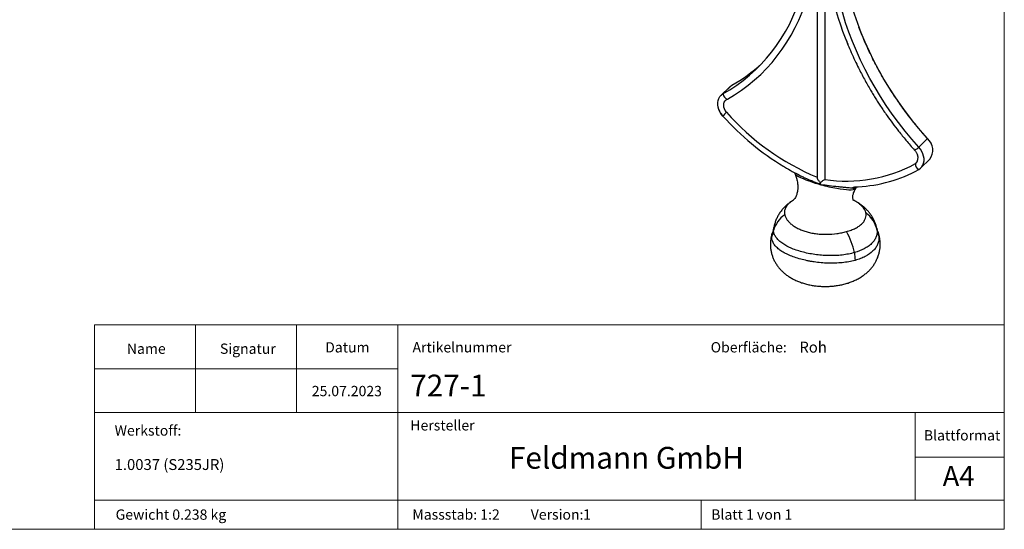
# Model space of a CAD drawing. Units: millimetres. Extents: x 10 to 584, y 10 to 410.
# Drawn here: x 297 to 584, y 10 to 158 of the extents above; entities that cross this region are included whole.
import ezdxf

# ---------------------------------------------------------------- set-up
doc = ezdxf.new("R2010")
doc.units = ezdxf.units.MM
doc.header["$LTSCALE"] = 2
doc.styles.add('SLDTEXTSTYLE0', font='TXT', dxfattribs={"width": 0.75})
doc.styles.add('SLDTEXTSTYLE1', font='TXT', dxfattribs={"width": 0.692308})

msp = doc.modelspace()

# ---------------------------------------------------------------- linework, layer by layer
at = {"color": 7, "linetype": 'Continuous', "lineweight": 18}
for p, q in [((584, 410), (584, 10)), ((318.8, 69.5), (348.26, 69.5)), ((318.8, 69.5), (318.8, 56.75)), ((348.26, 69.5), (377.72, 69.5)), ((348.26, 44), (348.26, 69.5)), ((377.72, 69.5), (407.2, 69.5)), ((377.72, 69.5), (377.72, 44)), ((407.2, 69.5), (584, 69.5)), ((407.2, 69.5), (407.2, 10)), ((318.8, 56.75), (348.26, 56.75)), ((318.8, 44), (318.8, 56.75)), ((348.26, 56.75), (377.72, 56.75)), ((377.72, 56.75), (407.2, 56.75)), ((348.26, 44), (318.8, 44)), ((318.8, 44), (318.8, 18.5)), ((377.72, 44), (348.26, 44)), ((377.72, 44), (407.2, 44)), ((407.2, 44), (558, 44)), ((584, 44), (558, 44)), ((558, 30.99), (558, 44)), ((558, 18.5), (558, 30.99)), ((584, 30.99), (558, 30.99)), ((318.8, 18.5), (584, 18.5)), ((318.8, 10), (318.8, 18.5)), ((495.6, 10), (495.6, 18.5)), ((10, 10), (584, 10))]:
    msp.add_line(p, q, dxfattribs=at)
at = {"color": 7, "linetype": 'Continuous', "lineweight": 25}
for p, q in [((529.44, 202.68), (529.44, 112.49)), ((531.65, 202.08), (531.65, 111.89)), ((537.46, 153.49), (537.61, 153.12)), ((503.97, 138.81), (501.4, 136.31)), ((502, 136.76), (504.57, 139.26)), ((500.8, 132.21), (500.91, 132)), ((559.08, 121.24), (561.65, 123.75)), ((557.78, 120.44), (556.8, 121.54)), ((562.84, 121.83), (562.75, 122.01)), ((559.68, 115.21), (562.25, 117.72)), ((522.89, 113.85), (522.89, 113.78)), ((522.55, 105.82), (522.29, 105.67)), ((547.07, 96.78), (547.09, 96.74))]:
    msp.add_line(p, q, dxfattribs=at)
at = {"color": 8, "linetype": 'Continuous', "lineweight": 25}
for p, q in [((516.74, 96.97), (516.83, 97.85)), ((546.81, 97.7), (546.92, 96.95))]:
    msp.add_line(p, q, dxfattribs=at)
at = {"color": 7, "linetype": 'Continuous', "lineweight": 25, "flags": 128}
for points in [[(502, 136.76), (504.04, 137.98), (506.01, 139.29), (507.91, 140.7), (509.74, 142.19), (511.48, 143.77), (513.15, 145.43), (514.73, 147.17), (516.23, 148.99), (517.64, 150.89), (518.97, 152.86), (520.2, 154.9), (521.34, 157.01), (522.39, 159.18), (523.34, 161.42), (524.2, 163.71), (524.95, 166.06), (525.61, 168.47), (526.17, 170.92), (526.63, 173.42), (526.99, 175.96), (527.24, 178.53), (527.39, 181.15), (527.45, 183.79)], [(561.65, 123.75), (559.61, 126.08), (557.64, 128.47), (555.74, 130.9), (553.91, 133.39), (552.17, 135.91), (550.5, 138.48), (548.92, 141.08), (547.42, 143.72), (546, 146.38), (544.68, 149.07), (543.45, 151.78), (542.31, 154.51), (541.26, 157.25), (540.31, 160.01), (539.45, 162.77), (538.7, 165.53), (538.04, 168.29), (537.48, 171.05), (537.02, 173.79), (536.66, 176.53), (536.41, 179.25), (536.25, 181.94), (536.2, 184.62)], [(503.3, 135.25), (505.39, 136.5), (507.4, 137.86), (509.34, 139.3), (511.2, 140.84), (512.99, 142.46), (514.69, 144.16), (516.3, 145.95), (517.83, 147.82), (519.27, 149.77), (520.62, 151.79), (521.87, 153.89), (523.03, 156.05), (524.1, 158.28), (525.07, 160.58), (525.93, 162.93), (526.7, 165.34), (527.37, 167.8), (527.93, 170.32), (528.4, 172.88), (528.75, 175.48), (529.01, 178.13), (529.16, 180.81), (529.2, 183.52)], [(559.08, 121.24), (557.04, 123.58), (555.07, 125.96), (553.17, 128.4), (551.35, 130.88), (549.6, 133.41), (547.93, 135.97), (546.35, 138.58), (544.85, 141.21), (543.44, 143.88), (542.11, 146.57), (540.88, 149.28), (539.74, 152.01), (538.69, 154.75), (537.74, 157.5), (536.89, 160.26), (536.13, 163.03), (535.47, 165.79), (534.91, 168.54), (534.45, 171.29), (534.1, 174.02), (533.84, 176.74), (533.69, 179.44), (533.64, 182.11)], [(503.97, 138.81), (504.08, 138.92), (504.57, 139.26)], [(502, 130.28), (501.51, 130.88), (501.11, 131.53), (500.8, 132.21), (500.59, 132.91), (500.48, 133.59), (500.48, 134.26), (500.59, 134.89), (500.8, 135.47), (501.11, 135.98), (501.51, 136.41), (502, 136.76)], [(502.99, 131.42), (502.67, 131.89), (502.43, 132.39), (502.28, 132.9), (502.22, 133.41), (502.26, 133.89), (502.39, 134.33), (502.62, 134.71), (502.93, 135.02), (503.3, 135.25)], [(561.65, 123.75), (561.62, 123.76), (561.62, 123.76)], [(559.08, 114.76), (559.57, 115.1), (559.97, 115.54), (560.28, 116.05), (560.49, 116.63), (560.6, 117.26), (560.6, 117.92), (560.49, 118.61), (560.28, 119.31), (559.97, 119.99), (559.57, 120.64), (559.08, 121.24)]]:
    msp.add_lwpolyline(points, dxfattribs=at)
at = {"color": 7, "linetype": 'Continuous', "lineweight": 25}
for centre, radius, start, end in [((615.76, 183.53), 83.88, 180.5072, 202.6534), ((480.68, 181.51), 48.53, 299.4897, 312.1265), ((503.66, 136.87), 1.66, 183.9099, 257.7097), ((508.89, 125.31), 8.49, 133.9956, 144.2513), ((559.89, 182.29), 77.82, 221.9385, 238.9236), ((557.84, 180.07), 73.31, 221.5761, 247.2077), ((558.73, 120.41), 4.43, 322.533, 48.8059), ((556.71, 123.65), 3.38, 288.48, 314.6659), ((556.7, 118.13), 2.18, 309.529, 24.1485), ((538.15, 153.11), 41.73, 261.0394, 298.5446), ((559.71, 116.27), 1.64, 173.6972, 247.2649), ((539.55, 150), 40.29, 272.5806, 299.0012), ((530.96, 110.84), 0.66, 169.7968, 230.8865), ((524.27, 95.05), 7.78, 123.2318, 165.6569), ((538.14, 95.11), 8.96, 11.8548, 52.2976), ((500.45, 100.19), 16.61, 341.4107, 348.8178), ((518.52, 85.57), 22.4, 12.8809, 29.7148), ((560.12, 99.87), 13.53, 192.4894, 200.6251), ((575.47, 91.6), 35.13, 181.6774, 185.3795)]:
    msp.add_arc(centre, radius, start, end, dxfattribs=at)
for start_param, end_param in [(5.136151, 5.636956), (5.636956, 6.139716), (6.139716, 6.222924), (6.222924, 6.320306)]:
    msp.add_ellipse((531.82, 111.58), major_axis=(8.93, -2.26), ratio=0.166926, start_param=start_param, end_param=end_param, dxfattribs=at)
for points, knots in [([(561.62, 123.76), (560.78, 124.71), (559.21, 126.49), (557.09, 129.11), (555.29, 131.45), (553.8, 133.51), (552.59, 135.25), (551.56, 136.78), (550.63, 138.23), (549.72, 139.69), (548.73, 141.35), (547.66, 143.22), (546.53, 145.31), (545.41, 147.48), (544.33, 149.74), (543.3, 152.03), (542.4, 154.22), (541.88, 155.59), (541.64, 156.24)], [0, 0, 0, 0, 0.09612, 0.182195, 0.257916, 0.323047, 0.37741, 0.421776, 0.465693, 0.510432, 0.555988, 0.61636, 0.678392, 0.742604, 0.808987, 0.877341, 0.941905, 1, 1, 1, 1]), ([(537.61, 153.12), (537.81, 152.61), (538.29, 151.36), (539.15, 149.36), (540.15, 147.1), (541.42, 144.43), (542.95, 141.47), (544.42, 138.84), (545.57, 136.92), (546.35, 135.64), (547.14, 134.39), (547.96, 133.14), (548.87, 131.79), (550.01, 130.16), (551.46, 128.16), (553.27, 125.8), (555.4, 123.17), (556.98, 121.37), (557.81, 120.43)], [0, 0, 0, 0, 0.042792, 0.104881, 0.1728, 0.239058, 0.339007, 0.434321, 0.473734, 0.512547, 0.550757, 0.588361, 0.628252, 0.675723, 0.74144, 0.817557, 0.903844, 1, 1, 1, 1]), ([(500.91, 132), (501.04, 131.71), (501.31, 131.09), (501.76, 130.57), (502, 130.3)], [0, 0, 0, 0, 0.468786, 1, 1, 1, 1]), ([(557.81, 120.43), (557.99, 120.21), (558.36, 119.78), (558.57, 119.3), (558.68, 119.05)], [0, 0, 0, 0, 0.4868444, 1, 1, 1, 1]), ([(519.8, 115.59), (519.84, 115.56), (520.63, 115.07), (522.15, 114.23), (523.96, 113.27), (525.34, 112.59), (526.27, 112.14), (527.05, 111.79), (527.58, 111.55), (527.83, 111.45), (527.9, 111.42)], [0, 0, 0, 0, 0.017301, 0.302628, 0.569196, 0.694106, 0.812763, 0.914084, 0.976532, 1, 1, 1, 1]), ([(522.92, 113.64), (523.06, 113.26), (523.34, 112.54), (523.61, 111.52), (523.79, 110.53), (523.84, 109.58), (523.78, 108.71), (523.65, 108.04), (523.49, 107.5), (523.3, 107.03), (523.04, 106.52), (522.74, 106.09), (522.51, 105.84), (522.44, 105.77), (522.41, 105.76), (522.4, 105.74), (522.4, 105.75), (522.4, 105.75)], [0, 0, 0, 0, 0.107039, 0.198079, 0.276074, 0.373452, 0.452043, 0.515191, 0.570974, 0.62909, 0.690776, 0.80207, 0.88546, 0.907858, 0.93455, 0.978817, 1, 1, 1, 1]), ([(522.9, 113.78), (522.91, 113.72), (522.93, 113.56), (523.17, 113.3), (523.4, 113.13), (523.53, 113.03)], [0, 0, 0, 0, 0.2372156, 0.5793094, 1, 1, 1, 1]), ([(530.31, 110.96), (530.11, 111.19), (529.94, 111.44), (529.64, 111.95), (529.52, 112.22), (529.44, 112.49)], [0, 0, 0, 0, 0.5, 0.5, 1, 1, 1, 1]), ([(530.54, 110.33), (529.82, 110.61), (528.91, 110.96), (528.07, 111.35), (527.9, 111.42)], [0, 0, 0, 0, 0.7983053, 1, 1, 1, 1]), ([(530.31, 110.96), (530.5, 111.09), (530.71, 111.23), (531.16, 111.54), (531.4, 111.71), (531.65, 111.89)], [0, 0, 0, 0, 0.5, 0.5, 1, 1, 1, 1]), ([(540.61, 109.13), (540.5, 109.17), (540.32, 109.21), (540.03, 109.26), (539.92, 109.27), (539.7, 109.3), (539.59, 109.31), (539.26, 109.35), (539.03, 109.38), (538.58, 109.42), (538.36, 109.44), (537.69, 109.5), (537.24, 109.54), (536.36, 109.62), (535.93, 109.66), (534.64, 109.79), (533.8, 109.88), (532.15, 110.09), (531.34, 110.2), (530.54, 110.33)], [0, 0, 0, 0, 0.0625, 0.0625, 0.09375, 0.09375, 0.125, 0.125, 0.1875, 0.1875, 0.25, 0.25, 0.375, 0.375, 0.5, 0.5, 0.75, 0.75, 1, 1, 1, 1]), ([(540.1, 105.72), (540.1, 105.72), (540.1, 105.72), (540.09, 105.73), (540.05, 105.78), (539.97, 105.9), (539.85, 106.22), (539.81, 106.67), (539.84, 107.07), (539.93, 107.51), (540.08, 107.98), (540.33, 108.57), (540.58, 109.01), (540.72, 109.25)], [0, 0, 0, 0, 0.049391, 0.142981, 0.239129, 0.393268, 0.544712, 0.623864, 0.710205, 0.761451, 0.824982, 0.903345, 1, 1, 1, 1]), ([(540.61, 109.13), (540.6, 109.14), (540.58, 109.15), (540.54, 109.17), (540.49, 109.19), (540.44, 109.21), (540.35, 109.24), (540.24, 109.28), (540.15, 109.32), (540.08, 109.34), (540.03, 109.37), (539.97, 109.39), (539.93, 109.42), (539.89, 109.45), (539.86, 109.49), (539.9, 109.55), (540.06, 109.61), (540.37, 109.66), (540.7, 109.7), (541.01, 109.73), (541.24, 109.74), (541.36, 109.75)], [0, 0, 0, 0, 0.020065, 0.042561, 0.067537, 0.095027, 0.125057, 0.190118, 0.231751, 0.249955, 0.28413, 0.316231, 0.34636, 0.374638, 0.437225, 0.499664, 0.618932, 0.749598, 0.830843, 0.913935, 1, 1, 1, 1]), ([(540.77, 109.32), (540.8, 109.41), (540.87, 109.55), (540.95, 109.67), (540.98, 109.72)], [0, 0, 0, 0, 0.567419, 1, 1, 1, 1]), ([(522.16, 105.58), (522.09, 105.55), (521.71, 105.32), (521.04, 104.81), (520.2, 104.09), (519.44, 103.29), (518.76, 102.44), (518.15, 101.49), (517.64, 100.51), (517.24, 99.52), (516.96, 98.64), (516.85, 98.08), (516.81, 97.86)], [0, 0, 0, 0, 0.0225482, 0.140089, 0.2591212, 0.3653028, 0.4824962, 0.5989344, 0.7138501, 0.8229419, 0.9306224, 1, 1, 1, 1]), ([(546.81, 97.7), (546.8, 97.72), (546.74, 98.07), (546.53, 98.73), (546.19, 99.65), (545.76, 100.52), (545.26, 101.35), (544.7, 102.13), (544.08, 102.86), (543.4, 103.53), (542.67, 104.16), (541.87, 104.74), (541.14, 105.2), (540.67, 105.44), (540.51, 105.53)], [0, 0, 0, 0, 0.00755, 0.101497, 0.194623, 0.287125, 0.379235, 0.471243, 0.563088, 0.654339, 0.747702, 0.844237, 0.94533, 1, 1, 1, 1]), ([(520.01, 101.55), (520.13, 101.04), (520.37, 100.53), (520.91, 99.8), (521.12, 99.56), (521.59, 99.09), (521.85, 98.87), (522.41, 98.43), (522.72, 98.22), (523.39, 97.82), (523.74, 97.64), (524.48, 97.29), (524.87, 97.12), (525.68, 96.83), (526.11, 96.69), (526.98, 96.45), (527.43, 96.35), (528.36, 96.17), (528.83, 96.1), (529.79, 95.99), (530.28, 95.95), (531.26, 95.9), (531.75, 95.89), (533.24, 95.91), (534.22, 95.98), (535.67, 96.18), (536.15, 96.26), (537.08, 96.45), (537.53, 96.55), (537.98, 96.68)], [0, 0, 0, 0, 0.125, 0.125, 0.1875, 0.1875, 0.25, 0.25, 0.3125, 0.3125, 0.375, 0.375, 0.4375, 0.4375, 0.5, 0.5, 0.5625, 0.5625, 0.625, 0.625, 0.6875, 0.6875, 0.75, 0.75, 0.875, 0.875, 0.9375, 0.9375, 1, 1, 1, 1]), ([(537.98, 96.68), (538.46, 96.81), (538.92, 96.96), (539.8, 97.29), (540.22, 97.47), (540.8, 97.76), (540.98, 97.86), (541.34, 98.07), (541.51, 98.18), (541.99, 98.51), (542.28, 98.74), (542.77, 99.23), (542.99, 99.49), (543.33, 100.02), (543.47, 100.29), (543.74, 101.11), (543.76, 101.65), (543.63, 102.2)], [0, 0, 0, 0, 0.125, 0.125, 0.25, 0.25, 0.3125, 0.3125, 0.375, 0.375, 0.5, 0.5, 0.625, 0.625, 0.75, 0.75, 1, 1, 1, 1]), ([(516.79, 97.85), (516.75, 97.64), (516.65, 97.13), (516.5, 96.61), (516.39, 96.31), (516.38, 96.28)], [0, 0, 0, 0, 0.370826, 0.914275, 1, 1, 1, 1]), ([(547.07, 96.78), (547.01, 96.92), (546.91, 97.19), (546.83, 97.54), (546.79, 97.7)], [0, 0, 0, 0, 0.525745, 1, 1, 1, 1]), ([(516.38, 96.28), (516.28, 95.95), (516.07, 95.29), (515.89, 94.28), (515.81, 93.25), (515.83, 92.24), (515.95, 91.25), (516.16, 90.27), (516.46, 89.33), (516.84, 88.42), (517.31, 87.55), (517.85, 86.73), (518.47, 85.94), (519.16, 85.2), (519.93, 84.5), (520.77, 83.85), (521.69, 83.25), (522.69, 82.7), (523.76, 82.22), (524.88, 81.79), (525.66, 81.56), (526.04, 81.45)], [0, 0, 0, 0, 0.051659, 0.103329, 0.154217, 0.204478, 0.254255, 0.303671, 0.352889, 0.402082, 0.451443, 0.501187, 0.551556, 0.602821, 0.655269, 0.709175, 0.764747, 0.822038, 0.88086, 0.940764, 1, 1, 1, 1]), ([(540.5, 88.3), (539.91, 88.14), (539.3, 88), (538.03, 87.77), (537.39, 87.68), (536.07, 87.55), (535.4, 87.5), (534.38, 87.47), (534.04, 87.46), (533.35, 87.46), (533, 87.47), (531.27, 87.52), (529.9, 87.64), (528.21, 87.9), (527.87, 87.95), (527.2, 88.07), (526.87, 88.14), (525.9, 88.34), (525.28, 88.49), (524.05, 88.82), (523.46, 89), (522.32, 89.39), (521.78, 89.6), (520.76, 90.04), (520.29, 90.27), (519.4, 90.76), (518.98, 91.03), (518.24, 91.56), (517.91, 91.84), (517.32, 92.41), (517.07, 92.7), (516.45, 93.62), (516.23, 94.25), (516.19, 94.9)], [0, 0, 0, 0, 0.0625, 0.0625, 0.125, 0.125, 0.1875, 0.1875, 0.21875, 0.21875, 0.25, 0.25, 0.375, 0.375, 0.40625, 0.40625, 0.4375, 0.4375, 0.5, 0.5, 0.5625, 0.5625, 0.625, 0.625, 0.6875, 0.6875, 0.75, 0.75, 0.8125, 0.8125, 0.875, 0.875, 1, 1, 1, 1]), ([(540.36, 90.57), (539.22, 90.24), (538, 90), (536.08, 89.78), (535.41, 89.73), (534.09, 89.67), (533.43, 89.66), (532.09, 89.69), (531.41, 89.72), (530.07, 89.83), (529.41, 89.91), (528.11, 90.09), (527.47, 90.21), (526.21, 90.47), (525.59, 90.61), (523.81, 91.1), (522.72, 91.47), (521.22, 92.14), (520.75, 92.37), (519.88, 92.85), (519.49, 93.11), (518.94, 93.51), (518.77, 93.64), (518.44, 93.92), (518.29, 94.06), (517.86, 94.49), (517.61, 94.79), (517.21, 95.39), (517.05, 95.7), (516.83, 96.33), (516.76, 96.65), (516.74, 96.97)], [0, 0, 0, 0, 0.125, 0.125, 0.1875, 0.1875, 0.25, 0.25, 0.3125, 0.3125, 0.375, 0.375, 0.4375, 0.4375, 0.5, 0.5, 0.625, 0.625, 0.6875, 0.6875, 0.75, 0.75, 0.78125, 0.78125, 0.8125, 0.8125, 0.875, 0.875, 0.9375, 0.9375, 1, 1, 1, 1]), ([(526.04, 81.45), (526.27, 81.39), (526.9, 81.22), (527.96, 81.01), (529.19, 80.84), (530.44, 80.73), (531.69, 80.69), (532.94, 80.71), (534.19, 80.81), (535.43, 80.97), (536.67, 81.2), (537.89, 81.51), (539.1, 81.9), (540.28, 82.38), (541.38, 82.92), (542.38, 83.52), (543.28, 84.15), (544.09, 84.83), (544.83, 85.55), (545.5, 86.32), (546.08, 87.13), (546.58, 87.98), (547.01, 88.88), (547.37, 89.85), (547.63, 90.87), (547.79, 91.89), (547.84, 92.91), (547.79, 93.92), (547.65, 94.91), (547.42, 95.86), (547.2, 96.46), (547.1, 96.75)], [0, 0, 0, 0, 0.022033, 0.060014, 0.097638, 0.135034, 0.1723, 0.20957, 0.246972, 0.284635, 0.322717, 0.361366, 0.400688, 0.4407, 0.481247, 0.517248, 0.552314, 0.586376, 0.619502, 0.651819, 0.683472, 0.714599, 0.745319, 0.778964, 0.812027, 0.844524, 0.876554, 0.908216, 0.939591, 0.970767, 1, 1, 1, 1]), ([(546.92, 96.95), (546.95, 96.27), (546.83, 95.61), (546.49, 94.81), (546.42, 94.65), (546.24, 94.34), (546.14, 94.18), (545.82, 93.73), (545.57, 93.44), (545, 92.89), (544.68, 92.62), (544.15, 92.25), (543.96, 92.12), (543.57, 91.89), (543.37, 91.78), (542.33, 91.24), (541.4, 90.87), (540.36, 90.57)], [0, 0, 0, 0, 0.25, 0.25, 0.3125, 0.3125, 0.375, 0.375, 0.5, 0.5, 0.625, 0.625, 0.6875, 0.6875, 0.75, 0.75, 1, 1, 1, 1]), ([(547.46, 95.11), (547.48, 94.75), (547.46, 94.38), (547.33, 93.66), (547.22, 93.31), (546.93, 92.62), (546.75, 92.29), (546.29, 91.64), (546.02, 91.33), (545.11, 90.44), (544.36, 89.91), (543.03, 89.21), (542.56, 89), (541.57, 88.62), (541.04, 88.45), (540.5, 88.3)], [0, 0, 0, 0, 0.125, 0.125, 0.25, 0.25, 0.375, 0.375, 0.5, 0.5, 0.75, 0.75, 0.875, 0.875, 1, 1, 1, 1])]:
    msp.add_open_spline(points, degree=3, knots=knots, dxfattribs=at)
for points in [[(523.53, 113.03), (524.09, 112.65), (524.99, 112.21), (526.15, 111.76)], [(526.15, 111.76), (526.53, 111.61), (526.94, 111.46), (527.37, 111.31)], [(527.37, 111.31), (528.35, 110.97), (529.42, 110.63), (530.54, 110.33)], [(530.54, 110.33), (532.1, 109.91), (533.69, 109.55), (535.15, 109.29)]]:
    msp.add_open_spline(points, degree=3, dxfattribs=at)
at = {"color": 8, "linetype": 'Continuous', "lineweight": 25}
for points, knots in [([(522.56, 105.8), (522.43, 105.74), (521.9, 105.47), (521.2, 104.87), (520.55, 104.16), (520.12, 103.38), (519.87, 102.55), (519.96, 101.89), (520.01, 101.55)], [0, 0, 0, 0, 0.057636, 0.252302, 0.452662, 0.57236, 0.782792, 1, 1, 1, 1]), ([(543.63, 102.2), (543.54, 102.46), (543.38, 102.94), (543, 103.51), (542.63, 103.96), (542.2, 104.38), (541.59, 104.88), (540.88, 105.33), (540.28, 105.67), (539.93, 105.82), (539.8, 105.88)], [0, 0, 0, 0, 0.183862, 0.343991, 0.424835, 0.526531, 0.680682, 0.836894, 0.937194, 1, 1, 1, 1]), ([(516.19, 94.9), (516.18, 95.3), (516.18, 95.76), (516.37, 96.22), (516.39, 96.28)], [0, 0, 0, 0, 0.8619264, 1, 1, 1, 1]), ([(547.09, 96.74), (547.18, 96.51), (547.38, 95.97), (547.43, 95.42), (547.46, 95.11)], [0, 0, 0, 0, 0.4310521, 1, 1, 1, 1])]:
    msp.add_open_spline(points, degree=3, knots=knots, dxfattribs=at)

# ---------------------------------------------------------------- texts
at = {"color": 7, "linetype": 'Continuous', "lineweight": 0}
for s, insert, char_height, attachment_point, style in [('Name', (333.9, 64.08), 3, 2, 'SLDTEXTSTYLE0'), ('Signatur', (363.51, 64.08), 3, 2, 'SLDTEXTSTYLE0'), ('Datum', (392.51, 64.48), 3, 2, 'SLDTEXTSTYLE0'), ('Artikelnummer', (411.5, 64.49), 3, 1, 'SLDTEXTSTYLE0'), ('Oberfläche:', (498.41, 64.49), 3, 1, 'SLDTEXTSTYLE0'), ('Roh', (524.26, 64.62), 3.175, 1, 'SLDTEXTSTYLE0'), ('727-1', (410.86, 55.02), 6.35, 1, 'SLDTEXTSTYLE0'), ('25.07.2023', (392.37, 51.75), 3, 2, 'SLDTEXTSTYLE0'), ('Werkstoff:', (324.68, 40.26), 3, 1, 'SLDTEXTSTYLE0'), ('Hersteller', (410.86, 41.77), 3, 1, 'SLDTEXTSTYLE0'), ('Blattformat', (560.55, 38.86), 3, 1, 'SLDTEXTSTYLE0'), ('Feldmann GmbH', (439.62, 33.99), 6.35, 1, 'SLDTEXTSTYLE0'), ('1.0037 (S235JR)', (324.68, 30.44), 3.175, 1, 'SLDTEXTSTYLE0'), ('A4', (566.04, 28.43), 5.821, 1, 'SLDTEXTSTYLE0'), ('Gewicht 0.238 kg', (341.08, 15.78), 3, 2, 'SLDTEXTSTYLE0'), ('Massstab: 1:2', (411.45, 15.8), 3, 1, 'SLDTEXTSTYLE0'), ('Version:', (445.96, 15.8), 3, 1, 'SLDTEXTSTYLE0'), ('1', (461.22, 15.8), 3, 1, 'SLDTEXTSTYLE0'), ('Blatt 1 von 1', (498.56, 15.8), 3, 1, 'SLDTEXTSTYLE1')]:
    msp.add_mtext(s, dxfattribs=dict(at, insert=insert, char_height=char_height, attachment_point=attachment_point, style=style))

doc.saveas('drawing.dxf')
